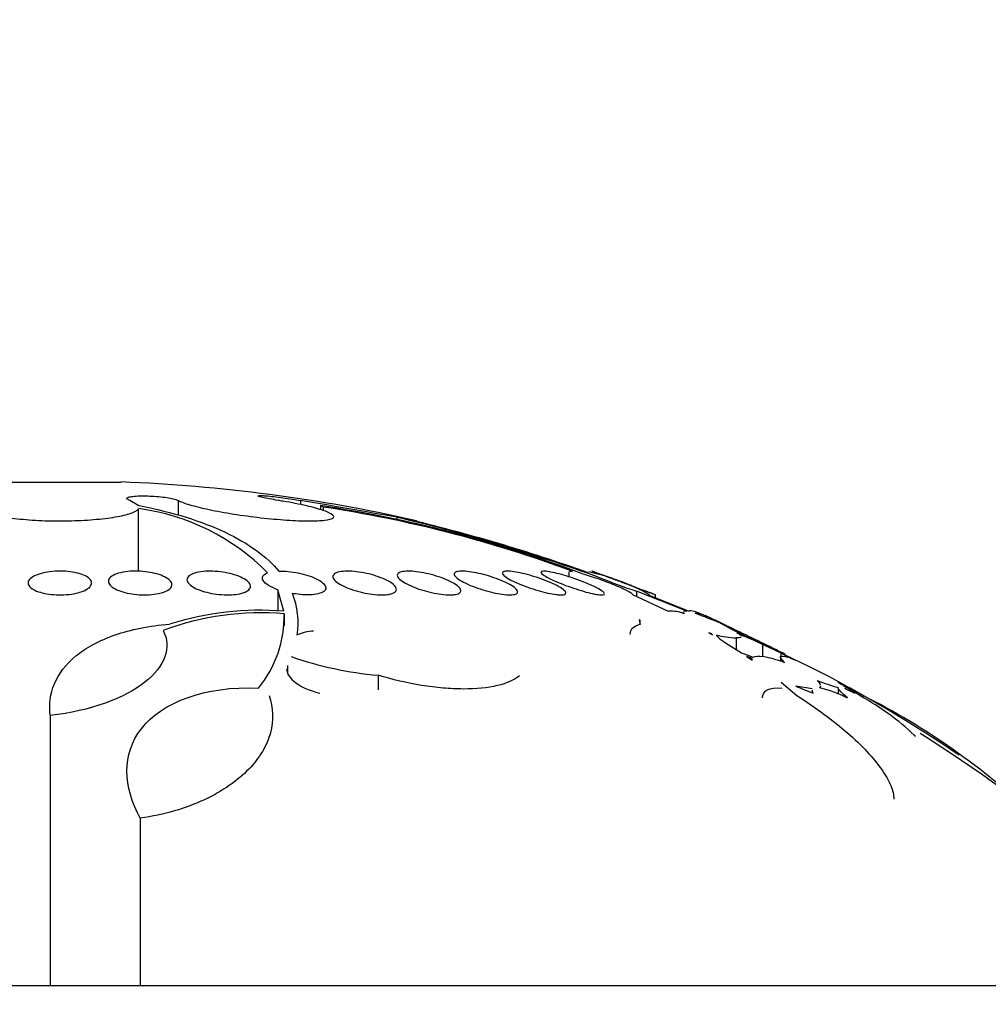
# Model space of a CAD drawing. Units: millimetres. Extents: x 0 to 744, y 0 to 1164.
# Drawn here: x 696 to 708, y 883 to 895 of the extents above; entities that cross this region are included whole.
import ezdxf
from ezdxf import colors
from ezdxf.entities.mleader import LeaderData, LeaderLine
from ezdxf.math import Vec2, Vec3

# ---------------------------------------------------------------- set-up
doc = ezdxf.new("R2010")
doc.units = ezdxf.units.MM
doc.layers.add('DV5_Défaut', color=7, linetype='Continuous')
doc.layers.add('Défaut', color=7, linetype='Continuous')

# ---------------------------------------------------------------- blocks, each defined once
blk = doc.blocks.new('_DOT')
at = {"color": 0}
blk.add_line((0, 0), (-1, 0), dxfattribs=at)
at = {"color": 0, "const_width": 0.333}
blk.add_lwpolyline([(-0.1665, 0, 1), (0.1665, 0, 1)], format="xyb", close=True, dxfattribs=at)
blk = doc.blocks.new('SE4')
at = {"layer": 'DV5_Défaut', "color": 7, "linetype": 'Continuous'}
for p, q in [((695.823, 889.577), (697.369, 889.577)), ((697.592, 889.279), (697.477, 889.346)), ((697.588, 888.453), (697.588, 889.241)), ((697.592, 889.279), (697.596, 889.28)), ((698.085, 889.346), (698.085, 889.154)), ((699.625, 889.346), (699.625, 889.292)), ((699.879, 889.28), (699.879, 889.228)), ((699.912, 889.263), (699.912, 889.219)), ((700.843, 889.103), (700.843, 889.132)), ((703.008, 888.447), (703.008, 888.382)), ((699.341, 888.22), (699.341, 887.952)), ((699.417, 887.95), (699.341, 888.22)), ((703.808, 888.162), (704.259, 887.95)), ((703.859, 888.201), (703.859, 888.138)), ((704.493, 887.95), (703.859, 888.201)), ((703.998, 888.159), (704.52, 887.95)), ((704.096, 888.12), (704.096, 888.158)), ((699.42, 887.918), (699.42, 887.763)), ((703.899, 887.841), (703.899, 887.784)), ((704.915, 887.798), (705.078, 887.71)), ((704.798, 887.67), (704.769, 887.678)), ((704.769, 887.678), (704.817, 887.651)), ((704.798, 887.67), (704.798, 887.662)), ((704.817, 887.651), (704.798, 887.67)), ((705.078, 887.71), (706.017, 887.264)), ((705.189, 887.651), (705.128, 887.678)), ((705.128, 887.678), (705.138, 887.67)), ((705.138, 887.67), (705.189, 887.651)), ((705.012, 887.533), (705.181, 887.425)), ((705.113, 887.616), (705.113, 887.468)), ((705.446, 887.533), (705.446, 887.379)), ((705.674, 887.425), (705.446, 887.533)), ((705.181, 887.425), (705.328, 887.37)), ((705.249, 887.379), (705.313, 887.335)), ((705.316, 887.354), (705.249, 887.379)), ((705.674, 887.425), (705.674, 887.38)), ((705.766, 887.37), (705.674, 887.425)), ((705.859, 887.335), (705.769, 887.379)), ((705.769, 887.379), (705.811, 887.354)), ((699.462, 887.266), (699.462, 887.177)), ((705.313, 887.335), (705.314, 887.338)), ((705.313, 887.338), (705.313, 887.335)), ((705.315, 887.346), (705.316, 887.354)), ((705.672, 887.368), (705.672, 887.32)), ((705.811, 887.354), (705.859, 887.335)), ((706.017, 887.264), (706.269, 887.137)), ((700.603, 887.144), (700.603, 886.959)), ((706.269, 887.137), (706.33, 887.101)), ((705.681, 887.059), (705.878, 886.89)), ((706.071, 886.971), (705.865, 887.008)), ((706.175, 886.983), (706.175, 887.01)), ((706.33, 887.101), (706.549, 886.982)), ((706.708, 886.89), (706.398, 887.059)), ((706.398, 887.059), (706.444, 887.028)), ((706.069, 886.956), (706.069, 886.924)), ((706.081, 886.92), (706.074, 886.956)), ((706.4, 886.979), (706.4, 886.907)), ((706.482, 886.984), (706.489, 886.971)), ((706.489, 886.971), (706.606, 886.92)), ((706.708, 886.89), (706.708, 886.862)), ((696.475, 886.639), (696.475, 883.239)), ((707.356, 886.389), (707.372, 886.379)), ((697.609, 885.344), (697.609, 883.239)), ((681.846, 883.239), (711.346, 883.239))]:
    blk.add_line(p, q, dxfattribs=at)
for centre, radius, start, end in [((696.596, 869.292), 20.3, 77.2225, 87.8177), ((697.228, 886.483), 2.782, 44.4916, 82.5566), ((583.094, 221.658), 677.781, 79.995388, 80.099961), ((697.466, 873.244), 16.216, 69.4217, 81.4397), ((697.547, 873.616), 15.824, 69.6453, 81.4045), ((695.428, 866.258), 23.506, 70.1812, 76.6814), ((695.788, 867.342), 22.375, 70.5092, 76.6701), ((702.632, 885.63), 2.885, 61.1716, 77.5065), ((696.596, 869.292), 20.3, 69.2272, 70.7154), ((706.602, 896.341), 8.589, 248.0938, 251.3726), ((698.623, 887.807), 0.973, 350.7389, 22.0721), ((696.596, 869.292), 20.3, 68.3337, 68.6746), ((699.129, 884.4), 3.53, 85.2596, 110.3998), ((699.116, 884.151), 3.811, 85.4701, 107.4051), ((698.009, 887.883), 1.412, 320.3811, 1.4218), ((704.287, 887.448), 0.503, 69.3893, 93.1422), ((703.129, 883.66), 4.508, 66.6556, 70.9705), ((696.596, 869.292), 20.3, 66.1353, 66.4026), ((699.808, 887.149), 0.55, 91.7796, 114.1156), ((705.117, 888.49), 0.874, 252.9921, 269.7288), ((704.095, 884.727), 3.114, 64.2909, 70.055), ((701.005, 891.659), 4.533, 250.7522, 264.9066), ((706.675, 888.684), 1.861, 244.2268, 251.4071), ((707.403, 890.284), 3.447, 248.3796, 253.1129), ((705.168, 884.731), 2.628, 54.6812, 60.9663), ((705.721, 885.706), 1.502, 53.8928, 60.0532), ((705.77, 885.36), 1.673, 63.5158, 76.3292), ((685.149, 853.845), 39.447, 57.1458, 57.1521), ((696.596, 869.292), 20.3, 56.0824, 60.6219), ((705.243, 884.183), 3.055, 46.2325, 61.7759), ((702.64, 878.809), 9.047, 46.4399, 63.2782), ((696.596, 869.292), 20.26, 43.5037, 57.6641)]:
    blk.add_arc(centre, radius, start, end, dxfattribs=at)
for points, knots in [([(697.477, 889.346), (697.459, 889.352), (697.447, 889.358), (697.441, 889.363), (697.436, 889.369), (697.436, 889.374), (697.443, 889.379), (697.45, 889.384), (697.464, 889.388), (697.483, 889.392), (697.502, 889.395), (697.526, 889.398), (697.555, 889.4), (697.583, 889.402), (697.615, 889.402), (697.65, 889.402), (697.684, 889.402), (697.721, 889.401), (697.757, 889.399), (697.794, 889.397), (697.831, 889.394), (697.866, 889.391), (697.901, 889.387), (697.934, 889.383), (697.964, 889.378), (697.993, 889.373), (698.02, 889.368), (698.041, 889.362), (698.06, 889.357), (698.075, 889.351), (698.085, 889.346)], [0, 0, 0, 0, 0.102042, 0.102042, 0.102042, 0.204313, 0.204313, 0.204313, 0.306181, 0.306181, 0.306181, 0.406974, 0.406974, 0.406974, 0.506616, 0.506616, 0.506616, 0.605542, 0.605542, 0.605542, 0.70448, 0.70448, 0.70448, 0.804143, 0.804143, 0.804143, 0.904934, 0.904934, 0.904934, 1, 1, 1, 1]), ([(699.346, 889.346), (699.307, 889.352), (699.27, 889.358), (699.237, 889.364), (699.204, 889.37), (699.175, 889.376), (699.153, 889.382), (699.13, 889.387), (699.113, 889.392), (699.103, 889.395), (699.093, 889.399), (699.09, 889.402), (699.094, 889.404), (699.098, 889.406), (699.109, 889.407), (699.125, 889.407), (699.142, 889.406), (699.165, 889.405), (699.193, 889.403), (699.221, 889.401), (699.254, 889.397), (699.289, 889.393), (699.325, 889.389), (699.364, 889.385), (699.404, 889.379), (699.444, 889.374), (699.485, 889.368), (699.525, 889.362), (699.56, 889.357), (699.594, 889.351), (699.625, 889.346)], [0, 0, 0, 0, 0.102466, 0.102466, 0.102466, 0.205511, 0.205511, 0.205511, 0.308133, 0.308133, 0.308133, 0.40966, 0.40966, 0.40966, 0.510035, 0.510035, 0.510035, 0.609709, 0.609709, 0.609709, 0.709422, 0.709422, 0.709422, 0.809883, 0.809883, 0.809883, 0.911488, 0.911488, 0.911488, 1, 1, 1, 1]), ([(695.715, 889.346), (695.661, 889.328), (695.625, 889.309), (695.607, 889.29), (695.59, 889.27), (695.593, 889.25), (695.614, 889.23), (695.635, 889.21), (695.677, 889.191), (695.735, 889.174), (695.792, 889.157), (695.868, 889.141), (695.956, 889.128), (696.042, 889.115), (696.142, 889.105), (696.248, 889.098), (696.353, 889.091), (696.466, 889.087), (696.577, 889.087), (696.688, 889.087), (696.8, 889.09), (696.905, 889.096), (697.01, 889.102), (697.11, 889.111), (697.198, 889.123), (697.286, 889.134), (697.364, 889.149), (697.425, 889.165), (697.488, 889.181), (697.535, 889.2), (697.563, 889.219), (697.574, 889.226), (697.583, 889.234), (697.588, 889.241)], [0, 0, 0, 0, 0.097886, 0.097886, 0.097886, 0.195809, 0.195809, 0.195809, 0.294081, 0.294081, 0.294081, 0.391872, 0.391872, 0.391872, 0.4884, 0.4884, 0.4884, 0.583465, 0.583465, 0.583465, 0.677533, 0.677533, 0.677533, 0.771498, 0.771498, 0.771498, 0.866274, 0.866274, 0.866274, 0.962423, 0.962423, 0.962423, 1, 1, 1, 1]), ([(697.596, 889.28), (698.022, 889.196), (698.382, 889.084), (698.827, 888.874), (698.959, 888.797), (699.183, 888.633), (699.277, 888.546), (699.354, 888.454)], [0, 0, 0, 0, 0.5, 0.5, 0.75, 0.75, 1, 1, 1, 1]), ([(698.085, 889.346), (698.117, 889.328), (698.168, 889.309), (698.233, 889.29), (698.3, 889.27), (698.383, 889.25), (698.476, 889.23), (698.569, 889.211), (698.675, 889.191), (698.785, 889.174), (698.895, 889.157), (699.011, 889.141), (699.125, 889.128), (699.237, 889.115), (699.35, 889.105), (699.453, 889.098), (699.555, 889.091), (699.65, 889.087), (699.731, 889.087), (699.812, 889.087), (699.88, 889.09), (699.932, 889.096), (699.983, 889.102), (700.018, 889.111), (700.034, 889.123), (700.051, 889.134), (700.049, 889.149), (700.029, 889.165), (700.009, 889.181), (699.969, 889.2), (699.914, 889.218), (699.858, 889.238), (699.785, 889.258), (699.7, 889.278), (699.614, 889.297), (699.513, 889.317), (699.407, 889.335), (699.387, 889.339), (699.366, 889.342), (699.346, 889.346)], [0, 0, 0, 0, 0.083077, 0.083077, 0.083077, 0.166304, 0.166304, 0.166304, 0.249828, 0.249828, 0.249828, 0.332945, 0.332945, 0.332945, 0.414989, 0.414989, 0.414989, 0.495788, 0.495788, 0.495788, 0.575741, 0.575741, 0.575741, 0.655604, 0.655604, 0.655604, 0.736156, 0.736156, 0.736156, 0.817874, 0.817874, 0.817874, 0.900739, 0.900739, 0.900739, 0.984228, 0.984228, 0.984228, 1, 1, 1, 1]), ([(696.826, 888.183), (696.791, 888.174), (696.752, 888.167), (696.711, 888.162), (696.67, 888.158), (696.626, 888.155), (696.583, 888.156), (696.54, 888.156), (696.498, 888.16), (696.459, 888.165), (696.419, 888.17), (696.382, 888.178), (696.35, 888.188), (696.316, 888.198), (696.287, 888.21), (696.263, 888.223), (696.239, 888.237), (696.22, 888.252), (696.209, 888.268), (696.197, 888.285), (696.193, 888.303), (696.198, 888.32), (696.202, 888.337), (696.215, 888.355), (696.237, 888.371), (696.258, 888.387), (696.287, 888.402), (696.323, 888.414), (696.356, 888.426), (696.397, 888.436), (696.44, 888.443), (696.481, 888.449), (696.526, 888.453), (696.57, 888.454), (696.613, 888.455), (696.656, 888.454), (696.697, 888.45), (696.738, 888.446), (696.777, 888.439), (696.812, 888.431), (696.847, 888.423), (696.88, 888.412), (696.906, 888.4), (696.934, 888.387), (696.956, 888.373), (696.971, 888.358), (696.987, 888.342), (696.995, 888.325), (696.996, 888.308), (696.997, 888.29), (696.989, 888.272), (696.972, 888.255), (696.956, 888.238), (696.931, 888.222), (696.9, 888.208), (696.878, 888.199), (696.853, 888.19), (696.826, 888.183)], [0, 0, 0, 0, 0.049996, 0.049996, 0.049996, 0.100093, 0.100093, 0.100093, 0.148934, 0.148934, 0.148934, 0.197884, 0.197884, 0.197884, 0.248844, 0.248844, 0.248844, 0.302969, 0.302969, 0.302969, 0.360275, 0.360275, 0.360275, 0.419377, 0.419377, 0.419377, 0.477824, 0.477824, 0.477824, 0.533336, 0.533336, 0.533336, 0.585194, 0.585194, 0.585194, 0.634499, 0.634499, 0.634499, 0.683266, 0.683266, 0.683266, 0.73347, 0.73347, 0.73347, 0.786507, 0.786507, 0.786507, 0.842813, 0.842813, 0.842813, 0.901517, 0.901517, 0.901517, 0.960467, 0.960467, 0.960467, 1, 1, 1, 1]), ([(697.836, 888.172), (697.802, 888.165), (697.763, 888.16), (697.722, 888.158), (697.681, 888.155), (697.638, 888.155), (697.596, 888.158), (697.554, 888.161), (697.512, 888.166), (697.473, 888.173), (697.433, 888.18), (697.395, 888.19), (697.363, 888.201), (697.328, 888.213), (697.298, 888.227), (697.274, 888.241), (697.249, 888.256), (697.23, 888.273), (697.219, 888.29), (697.207, 888.307), (697.204, 888.325), (697.209, 888.342), (697.214, 888.36), (697.227, 888.376), (697.249, 888.391), (697.271, 888.406), (697.3, 888.419), (697.336, 888.429), (697.369, 888.438), (697.409, 888.445), (697.452, 888.45), (697.492, 888.454), (697.535, 888.455), (697.579, 888.454), (697.621, 888.453), (697.664, 888.449), (697.704, 888.443), (697.745, 888.438), (697.784, 888.429), (697.819, 888.419), (697.856, 888.409), (697.888, 888.397), (697.915, 888.383), (697.944, 888.369), (697.966, 888.353), (697.982, 888.337), (697.998, 888.32), (698.006, 888.302), (698.006, 888.285), (698.007, 888.268), (697.998, 888.25), (697.981, 888.234), (697.965, 888.218), (697.939, 888.204), (697.907, 888.192), (697.886, 888.184), (697.862, 888.177), (697.836, 888.172)], [0, 0, 0, 0, 0.049231, 0.049231, 0.049231, 0.09852, 0.09852, 0.09852, 0.147147, 0.147147, 0.147147, 0.196755, 0.196755, 0.196755, 0.248981, 0.248981, 0.248981, 0.30454, 0.30454, 0.30454, 0.36286, 0.36286, 0.36286, 0.422009, 0.422009, 0.422009, 0.479417, 0.479417, 0.479417, 0.53334, 0.53334, 0.53334, 0.583895, 0.583895, 0.583895, 0.632709, 0.632709, 0.632709, 0.681872, 0.681872, 0.681872, 0.73316, 0.73316, 0.73316, 0.787608, 0.787608, 0.787608, 0.845125, 0.845125, 0.845125, 0.904251, 0.904251, 0.904251, 0.962502, 0.962502, 0.962502, 1, 1, 1, 1]), ([(698.886, 888.176), (698.857, 888.168), (698.822, 888.162), (698.785, 888.159), (698.747, 888.156), (698.706, 888.155), (698.663, 888.157), (698.622, 888.159), (698.579, 888.163), (698.538, 888.17), (698.497, 888.176), (698.456, 888.185), (698.419, 888.196), (698.38, 888.207), (698.345, 888.22), (698.314, 888.234), (698.282, 888.248), (698.256, 888.265), (698.236, 888.281), (698.216, 888.298), (698.203, 888.316), (698.198, 888.333), (698.194, 888.351), (698.198, 888.368), (698.21, 888.384), (698.223, 888.399), (698.244, 888.412), (698.272, 888.423), (698.299, 888.434), (698.333, 888.442), (698.372, 888.447), (698.408, 888.452), (698.449, 888.455), (698.491, 888.455), (698.532, 888.454), (698.575, 888.451), (698.617, 888.446), (698.659, 888.441), (698.701, 888.434), (698.739, 888.424), (698.779, 888.415), (698.817, 888.403), (698.849, 888.39), (698.884, 888.376), (698.913, 888.361), (698.936, 888.345), (698.961, 888.329), (698.978, 888.311), (698.988, 888.294), (698.998, 888.276), (698.999, 888.258), (698.992, 888.242), (698.984, 888.226), (698.968, 888.211), (698.944, 888.198), (698.928, 888.19), (698.908, 888.182), (698.886, 888.176)], [0, 0, 0, 0, 0.049483, 0.049483, 0.049483, 0.09904, 0.09904, 0.09904, 0.147703, 0.147703, 0.147703, 0.197015, 0.197015, 0.197015, 0.248726, 0.248726, 0.248726, 0.303732, 0.303732, 0.303732, 0.361694, 0.361694, 0.361694, 0.420882, 0.420882, 0.420882, 0.478742, 0.478742, 0.478742, 0.533291, 0.533291, 0.533291, 0.584322, 0.584322, 0.584322, 0.633281, 0.633281, 0.633281, 0.682248, 0.682248, 0.682248, 0.733086, 0.733086, 0.733086, 0.78698, 0.78698, 0.78698, 0.84405, 0.84405, 0.84405, 0.903065, 0.903065, 0.903065, 0.961644, 0.961644, 0.961644, 1, 1, 1, 1]), ([(699.341, 888.22), (699.248, 888.254), (699.18, 888.296), (699.132, 888.374), (699.15, 888.41), (699.212, 888.432)], [0, 0, 0, 0, 0.5, 0.5, 1, 1, 1, 1]), ([(699.354, 888.454), (699.381, 888.455), (699.411, 888.454), (699.441, 888.453), (699.481, 888.45), (699.524, 888.445), (699.566, 888.438), (699.608, 888.431), (699.65, 888.421), (699.689, 888.41), (699.729, 888.399), (699.767, 888.385), (699.8, 888.371), (699.835, 888.356), (699.865, 888.339), (699.888, 888.323), (699.912, 888.305), (699.93, 888.287), (699.938, 888.27), (699.947, 888.253), (699.948, 888.236), (699.939, 888.221), (699.931, 888.206), (699.914, 888.193), (699.889, 888.183), (699.866, 888.173), (699.835, 888.165), (699.799, 888.161), (699.766, 888.157), (699.727, 888.155), (699.686, 888.156), (699.647, 888.157), (699.604, 888.161), (699.563, 888.167), (699.55, 888.169), (699.538, 888.171), (699.525, 888.173)], [0, 0, 0, 0, 0.061825, 0.061825, 0.061825, 0.145479, 0.145479, 0.145479, 0.230265, 0.230265, 0.230265, 0.319354, 0.319354, 0.319354, 0.414022, 0.414022, 0.414022, 0.513462, 0.513462, 0.513462, 0.614548, 0.614548, 0.614548, 0.712874, 0.712874, 0.712874, 0.805231, 0.805231, 0.805231, 0.891633, 0.891633, 0.891633, 0.974892, 0.974892, 0.974892, 1, 1, 1, 1]), ([(700.721, 888.16), (700.692, 888.156), (700.657, 888.155), (700.62, 888.156), (700.583, 888.158), (700.542, 888.162), (700.501, 888.168), (700.459, 888.174), (700.417, 888.183), (700.376, 888.193), (700.333, 888.204), (700.292, 888.216), (700.254, 888.23), (700.214, 888.245), (700.177, 888.261), (700.146, 888.277), (700.114, 888.294), (700.087, 888.312), (700.069, 888.329), (700.049, 888.347), (700.038, 888.364), (700.035, 888.38), (700.033, 888.395), (700.039, 888.409), (700.054, 888.421), (700.068, 888.432), (700.09, 888.44), (700.119, 888.446), (700.145, 888.452), (700.179, 888.454), (700.216, 888.455), (700.251, 888.455), (700.291, 888.452), (700.332, 888.447), (700.372, 888.443), (700.415, 888.436), (700.456, 888.427), (700.498, 888.417), (700.541, 888.406), (700.58, 888.393), (700.621, 888.38), (700.66, 888.365), (700.693, 888.35), (700.728, 888.333), (700.758, 888.316), (700.781, 888.299), (700.805, 888.281), (700.822, 888.263), (700.829, 888.246), (700.837, 888.23), (700.836, 888.214), (700.827, 888.201), (700.817, 888.189), (700.799, 888.178), (700.774, 888.17), (700.759, 888.166), (700.741, 888.162), (700.721, 888.16)], [0, 0, 0, 0, 0.048825, 0.048825, 0.048825, 0.097631, 0.097631, 0.097631, 0.146808, 0.146808, 0.146808, 0.198264, 0.198264, 0.198264, 0.25298, 0.25298, 0.25298, 0.310737, 0.310737, 0.310737, 0.369915, 0.369915, 0.369915, 0.427982, 0.427982, 0.427982, 0.482848, 0.482848, 0.482848, 0.534138, 0.534138, 0.534138, 0.583193, 0.583193, 0.583193, 0.632078, 0.632078, 0.632078, 0.682698, 0.682698, 0.682698, 0.736307, 0.736307, 0.736307, 0.793133, 0.793133, 0.793133, 0.852062, 0.852062, 0.852062, 0.91078, 0.91078, 0.91078, 0.966831, 0.966831, 0.966831, 1, 1, 1, 1]), ([(701.53, 888.156), (701.5, 888.155), (701.465, 888.156), (701.427, 888.16), (701.39, 888.164), (701.349, 888.17), (701.308, 888.179), (701.266, 888.187), (701.223, 888.198), (701.182, 888.21), (701.138, 888.222), (701.096, 888.237), (701.058, 888.252), (701.017, 888.268), (700.98, 888.285), (700.95, 888.302), (700.918, 888.32), (700.892, 888.338), (700.874, 888.355), (700.856, 888.371), (700.846, 888.388), (700.846, 888.401), (700.845, 888.415), (700.853, 888.427), (700.869, 888.435), (700.884, 888.444), (700.906, 888.449), (700.935, 888.452), (700.962, 888.455), (700.995, 888.455), (701.032, 888.453), (701.067, 888.451), (701.107, 888.446), (701.147, 888.439), (701.188, 888.432), (701.23, 888.423), (701.272, 888.412), (701.315, 888.4), (701.358, 888.387), (701.397, 888.373), (701.439, 888.358), (701.478, 888.342), (701.512, 888.325), (701.547, 888.308), (701.576, 888.29), (701.599, 888.273), (701.621, 888.255), (701.636, 888.238), (701.642, 888.223), (701.648, 888.208), (701.646, 888.195), (701.635, 888.184), (701.624, 888.174), (701.605, 888.166), (701.58, 888.161), (701.565, 888.159), (701.548, 888.157), (701.53, 888.156)], [0, 0, 0, 0, 0.049149, 0.049149, 0.049149, 0.098234, 0.098234, 0.098234, 0.148336, 0.148336, 0.148336, 0.201336, 0.201336, 0.201336, 0.257659, 0.257659, 0.257659, 0.316394, 0.316394, 0.316394, 0.375353, 0.375353, 0.375353, 0.43202, 0.43202, 0.43202, 0.485051, 0.485051, 0.485051, 0.535003, 0.535003, 0.535003, 0.583711, 0.583711, 0.583711, 0.63324, 0.63324, 0.63324, 0.685224, 0.685224, 0.685224, 0.740462, 0.740462, 0.740462, 0.798546, 0.798546, 0.798546, 0.857703, 0.857703, 0.857703, 0.915364, 0.915364, 0.915364, 0.969582, 0.969582, 0.969582, 1, 1, 1, 1]), ([(702.243, 888.156), (702.213, 888.158), (702.177, 888.161), (702.139, 888.168), (702.101, 888.174), (702.059, 888.183), (702.018, 888.193), (701.975, 888.203), (701.931, 888.216), (701.89, 888.23), (701.846, 888.244), (701.803, 888.26), (701.764, 888.276), (701.724, 888.294), (701.687, 888.311), (701.657, 888.329), (701.626, 888.346), (701.601, 888.364), (701.585, 888.379), (701.569, 888.395), (701.561, 888.409), (701.562, 888.42), (701.563, 888.431), (701.572, 888.44), (701.589, 888.446), (701.605, 888.451), (701.628, 888.454), (701.657, 888.455), (701.684, 888.455), (701.717, 888.452), (701.753, 888.448), (701.789, 888.443), (701.829, 888.436), (701.869, 888.427), (701.91, 888.418), (701.954, 888.406), (701.995, 888.394), (702.039, 888.38), (702.083, 888.365), (702.123, 888.35), (702.165, 888.333), (702.204, 888.316), (702.238, 888.299), (702.272, 888.281), (702.301, 888.263), (702.322, 888.247), (702.343, 888.23), (702.356, 888.215), (702.36, 888.202), (702.364, 888.189), (702.36, 888.178), (702.347, 888.171), (702.336, 888.163), (702.316, 888.159), (702.29, 888.157), (702.277, 888.156), (702.261, 888.156), (702.243, 888.156)], [0, 0, 0, 0, 0.049895, 0.049895, 0.049895, 0.099683, 0.099683, 0.099683, 0.151099, 0.151099, 0.151099, 0.205792, 0.205792, 0.205792, 0.26353, 0.26353, 0.26353, 0.322703, 0.322703, 0.322703, 0.380783, 0.380783, 0.380783, 0.435671, 0.435671, 0.435671, 0.486979, 0.486979, 0.486979, 0.536039, 0.536039, 0.536039, 0.584916, 0.584916, 0.584916, 0.635517, 0.635517, 0.635517, 0.689102, 0.689102, 0.689102, 0.745907, 0.745907, 0.745907, 0.804826, 0.804826, 0.804826, 0.863551, 0.863551, 0.863551, 0.919623, 0.919623, 0.919623, 0.971951, 0.971951, 0.971951, 1, 1, 1, 1]), ([(702.848, 888.16), (702.816, 888.163), (702.78, 888.17), (702.741, 888.178), (702.702, 888.187), (702.66, 888.198), (702.618, 888.21), (702.574, 888.223), (702.53, 888.237), (702.488, 888.252), (702.443, 888.268), (702.399, 888.285), (702.36, 888.302), (702.32, 888.32), (702.283, 888.338), (702.254, 888.355), (702.225, 888.372), (702.201, 888.388), (702.187, 888.402), (702.173, 888.415), (702.167, 888.427), (702.17, 888.435), (702.172, 888.444), (702.183, 888.449), (702.2, 888.452), (702.217, 888.455), (702.241, 888.455), (702.269, 888.453), (702.297, 888.451), (702.33, 888.446), (702.366, 888.439), (702.402, 888.432), (702.442, 888.422), (702.482, 888.412), (702.525, 888.4), (702.569, 888.387), (702.611, 888.373), (702.656, 888.358), (702.7, 888.341), (702.741, 888.325), (702.783, 888.307), (702.822, 888.289), (702.855, 888.272), (702.889, 888.255), (702.916, 888.238), (702.936, 888.223), (702.955, 888.208), (702.966, 888.194), (702.968, 888.184), (702.971, 888.174), (702.965, 888.166), (702.951, 888.161), (702.938, 888.157), (702.918, 888.155), (702.893, 888.156), (702.879, 888.157), (702.864, 888.158), (702.848, 888.16)], [0, 0, 0, 0, 0.050989, 0.050989, 0.050989, 0.101837, 0.101837, 0.101837, 0.154828, 0.154828, 0.154828, 0.211168, 0.211168, 0.211168, 0.269909, 0.269909, 0.269909, 0.328858, 0.328858, 0.328858, 0.385505, 0.385505, 0.385505, 0.438514, 0.438514, 0.438514, 0.488452, 0.488452, 0.488452, 0.537156, 0.537156, 0.537156, 0.586693, 0.586693, 0.586693, 0.638692, 0.638692, 0.638692, 0.693945, 0.693945, 0.693945, 0.752039, 0.752039, 0.752039, 0.811193, 0.811193, 0.811193, 0.868836, 0.868836, 0.868836, 0.923032, 0.923032, 0.923032, 0.973703, 0.973703, 0.973703, 1, 1, 1, 1]), ([(703.331, 888.166), (703.299, 888.173), (703.262, 888.182), (703.222, 888.192), (703.182, 888.203), (703.139, 888.216), (703.097, 888.23), (703.052, 888.244), (703.006, 888.26), (702.963, 888.276), (702.918, 888.293), (702.874, 888.311), (702.835, 888.328), (702.795, 888.346), (702.759, 888.364), (702.731, 888.379), (702.703, 888.395), (702.681, 888.409), (702.668, 888.42), (702.656, 888.431), (702.652, 888.44), (702.656, 888.446), (702.66, 888.451), (702.671, 888.454), (702.689, 888.455), (702.706, 888.455), (702.73, 888.452), (702.758, 888.448), (702.786, 888.443), (702.819, 888.436), (702.855, 888.427), (702.892, 888.418), (702.933, 888.406), (702.974, 888.394), (703.017, 888.38), (703.062, 888.366), (703.105, 888.35), (703.151, 888.334), (703.196, 888.316), (703.237, 888.299), (703.279, 888.281), (703.318, 888.263), (703.351, 888.247), (703.383, 888.23), (703.409, 888.215), (703.427, 888.202), (703.444, 888.189), (703.453, 888.178), (703.454, 888.171), (703.455, 888.163), (703.448, 888.159), (703.434, 888.157), (703.421, 888.155), (703.4, 888.156), (703.375, 888.159), (703.362, 888.161), (703.347, 888.163), (703.331, 888.166)], [0, 0, 0, 0, 0.052321, 0.052321, 0.052321, 0.10448, 0.10448, 0.10448, 0.159135, 0.159135, 0.159135, 0.216865, 0.216865, 0.216865, 0.276036, 0.276036, 0.276036, 0.334122, 0.334122, 0.334122, 0.38902, 0.38902, 0.38902, 0.440336, 0.440336, 0.440336, 0.4894, 0.4894, 0.4894, 0.538273, 0.538273, 0.538273, 0.588865, 0.588865, 0.588865, 0.642438, 0.642438, 0.642438, 0.699232, 0.699232, 0.699232, 0.758146, 0.758146, 0.758146, 0.816875, 0.816875, 0.816875, 0.872956, 0.872956, 0.872956, 0.925295, 0.925295, 0.925295, 0.974753, 0.974753, 0.974753, 1, 1, 1, 1]), ([(703.165, 888.426), (703.225, 888.409), (703.297, 888.387), (703.443, 888.336), (703.517, 888.308), (703.648, 888.255), (703.704, 888.229), (703.786, 888.186), (703.808, 888.17), (703.808, 888.162)], [0, 0, 0, 0, 0.25, 0.25, 0.5, 0.5, 0.75, 0.75, 1, 1, 1, 1]), ([(704.024, 888.183), (703.997, 888.193), (703.964, 888.206), (703.927, 888.219), (703.891, 888.233), (703.849, 888.248), (703.807, 888.264), (703.762, 888.281), (703.715, 888.299), (703.669, 888.316), (703.622, 888.334), (703.574, 888.351), (703.53, 888.368), (703.487, 888.384), (703.446, 888.399), (703.412, 888.412), (703.379, 888.424), (703.351, 888.434), (703.332, 888.441), (703.313, 888.448), (703.302, 888.453), (703.298, 888.454), (703.297, 888.454), (703.296, 888.455), (703.296, 888.455)], [0, 0, 0, 0, 0.13484, 0.13484, 0.13484, 0.269273, 0.269273, 0.269273, 0.410095, 0.410095, 0.410095, 0.555759, 0.555759, 0.555759, 0.700296, 0.700296, 0.700296, 0.83791, 0.83791, 0.83791, 0.966471, 0.966471, 0.966471, 1, 1, 1, 1]), ([(704.096, 888.156), (704.096, 888.156), (704.095, 888.156), (704.092, 888.157), (704.087, 888.159), (704.074, 888.164), (704.056, 888.171), (704.047, 888.174), (704.036, 888.179), (704.024, 888.183)], [0, 0, 0, 0, 0.222549, 0.222549, 0.222549, 0.736431, 0.736431, 0.736431, 1, 1, 1, 1]), ([(704.52, 887.95), (704.521, 887.966), (704.558, 887.96), (704.656, 887.923), (704.685, 887.911), (704.717, 887.897)], [0, 0, 0, 0, 0.7467016, 0.7467016, 1, 1, 1, 1]), ([(705.114, 887.708), (704.958, 887.788), (704.834, 887.847), (704.657, 887.921), (704.607, 887.933), (704.599, 887.921)], [0, 0, 0, 0, 0.5, 0.5, 1, 1, 1, 1]), ([(696.475, 886.639), (696.457, 886.779), (696.474, 886.911), (696.58, 887.163), (696.671, 887.283), (696.861, 887.439), (696.934, 887.487), (697.099, 887.576), (697.192, 887.617), (697.39, 887.686), (697.497, 887.714), (697.726, 887.76), (697.849, 887.777), (697.976, 887.788)], [0, 0, 0, 0, 0.25, 0.25, 0.5, 0.5, 0.625, 0.625, 0.75, 0.75, 0.875, 0.875, 1, 1, 1, 1]), ([(703.78, 887.658), (703.78, 887.689), (703.789, 887.716), (703.83, 887.76), (703.864, 887.777), (703.909, 887.788)], [0, 0, 0, 0, 0.483453, 0.483453, 1, 1, 1, 1]), ([(697.898, 887.708), (698.002, 887.493), (697.92, 887.258), (697.412, 886.855), (696.982, 886.692), (696.475, 886.639)], [0, 0, 0, 0, 0.5, 0.5, 1, 1, 1, 1]), ([(705.174, 887.629), (705.174, 887.626), (705.173, 887.624), (705.164, 887.615), (705.144, 887.613), (705.113, 887.616)], [0, 0, 0, 0, 0.237678, 0.237678, 1, 1, 1, 1]), ([(705.328, 887.37), (705.349, 887.388), (705.394, 887.392), (705.529, 887.369), (705.616, 887.344), (705.721, 887.306)], [0, 0, 0, 0, 0.5, 0.5, 1, 1, 1, 1]), ([(705.721, 887.306), (705.683, 887.344), (705.666, 887.369), (705.681, 887.392), (705.712, 887.388), (705.766, 887.37)], [0, 0, 0, 0, 0.5, 0.5, 1, 1, 1, 1]), ([(699.452, 887.22), (699.452, 887.173), (699.483, 887.121), (699.612, 887.008), (699.733, 886.949), (699.872, 886.92)], [0, 0, 0, 0, 0.428474, 0.428474, 1, 1, 1, 1]), ([(702.383, 887.137), (702.318, 887.084), (702.225, 887.042), (701.983, 886.984), (701.839, 886.97), (701.594, 886.971), (701.509, 886.975), (701.334, 886.99), (701.243, 887.002), (700.969, 887.047), (700.783, 887.09), (700.603, 887.144)], [0, 0, 0, 0, 0.25, 0.25, 0.5, 0.5, 0.625, 0.625, 0.75, 0.75, 1, 1, 1, 1]), ([(697.609, 885.344), (697.39, 885.745), (697.374, 886.146), (697.872, 886.796), (698.424, 887.016), (699.097, 886.982)], [0, 0, 0, 0, 0.5, 0.5, 1, 1, 1, 1]), ([(699.231, 886.89), (699.285, 886.733), (699.29, 886.575), (699.226, 886.339), (699.192, 886.26), (699.101, 886.107), (699.044, 886.033), (698.905, 885.89), (698.823, 885.82), (698.636, 885.691), (698.532, 885.631), (698.301, 885.523), (698.173, 885.475), (697.903, 885.397), (697.76, 885.366), (697.609, 885.344)], [0, 0, 0, 0, 0.25, 0.25, 0.375, 0.375, 0.5, 0.5, 0.625, 0.625, 0.75, 0.75, 0.875, 0.875, 1, 1, 1, 1]), ([(705.878, 886.89), (706.122, 886.733), (706.333, 886.575), (706.605, 886.339), (706.688, 886.26), (706.832, 886.107), (706.893, 886.033), (706.994, 885.89), (707.034, 885.82), (707.086, 885.693), (707.099, 885.636), (707.099, 885.584)], [0, 0, 0, 0, 0.3356454, 0.3356454, 0.5034682, 0.5034682, 0.6712909, 0.6712909, 0.8391136, 0.8391136, 1, 1, 1, 1])]:
    blk.add_open_spline(points, degree=3, knots=knots, dxfattribs=at)
for points, degree in [([(699.912, 889.263), (699.895, 889.272), (699.879, 889.28)], 2), ([(700.947, 889.113), (701.044, 889.096), (701.096, 889.087), (701.096, 889.087)], 3), ([(703.015, 888.454), (703.022, 888.455), (703.034, 888.455), (703.051, 888.452)], 3), ([(704.464, 887.919), (704.453, 887.93), (704.447, 887.938), (704.447, 887.944)], 3), ([(704.456, 887.953), (704.464, 887.954), (704.476, 887.953), (704.493, 887.95)], 3), ([(703.909, 887.788), (703.902, 887.809), (703.899, 887.828), (703.898, 887.845)], 3), ([(704.862, 887.654), (704.865, 887.634), (704.923, 887.589), (705.012, 887.533)], 3), ([(705.732, 887.406), (705.536, 887.507), (705.327, 887.61), (705.114, 887.708)], 3), ([(705.447, 886.858), (705.447, 886.952), (705.523, 886.999), (705.691, 886.982)], 3), ([(706.133, 887.08), (706.153, 887.058), (706.166, 887.039), (706.172, 887.024)], 3), ([(706.175, 887.007), (706.175, 886.999), (706.172, 886.992), (706.165, 886.986)], 3), ([(706.516, 886.858), (706.442, 886.92), (706.4, 886.963), (706.4, 886.981)], 3)]:
    blk.add_open_spline(points, degree=degree, dxfattribs=at)

msp = doc.modelspace()

# ---------------------------------------------------------------- block references
at = {"layer": 'Défaut'}
msp.add_blockref('SE4', (0, 0), dxfattribs=at)

# ---------------------------------------------------------------- leaders
at = {"layer": 'Défaut', "color": 7, "linetype": 'Continuous'}
ml = msp.add_multileader_mtext('Standard', dxfattribs=at)
ml.set_content('{\\pxsm0.9;\\fSolid Edge ISO|b1||i0||c0|p34;\\W1.;18/04/2024\\P}', color=256)
ml.set_leader_properties()
ml.set_arrow_properties(name='DOT')
ml.build(insert=Vec2(0, 0))
ml.multileader.update_dxf_attribs({"leader_type": 0, "dogleg_length": 0, "arrow_head_size": 12})
ctx = ml.context
ctx.base_point, ctx.char_height, ctx.arrow_head_size = Vec3(656.602, 1157.093), 12, 12
notes = []
notes.append((ctx, [(0, (0, 0, 0), (0, 0), (1, 0), 1, [])]))
ctx.mtext.insert = Vec3(658.602, 1163.093)
for ctx, leaders in notes:
    for number, flags, end, landing, length, lines in leaders:
        leader = LeaderData()
        leader.index, (leader.has_last_leader_line, leader.has_dogleg_vector, leader.attachment_direction) = number, flags
        leader.last_leader_point, leader.dogleg_vector, leader.dogleg_length = Vec3(end), Vec3(landing), length
        for number, points, colour, breaks in lines:
            line = LeaderLine()
            line.index, line.vertices, line.color, line.breaks = number, Vec3.list(points), colors.encode_raw_color(colour), breaks
            leader.lines.append(line)
        ctx.leaders.append(leader)

doc.saveas('drawing.dxf')
